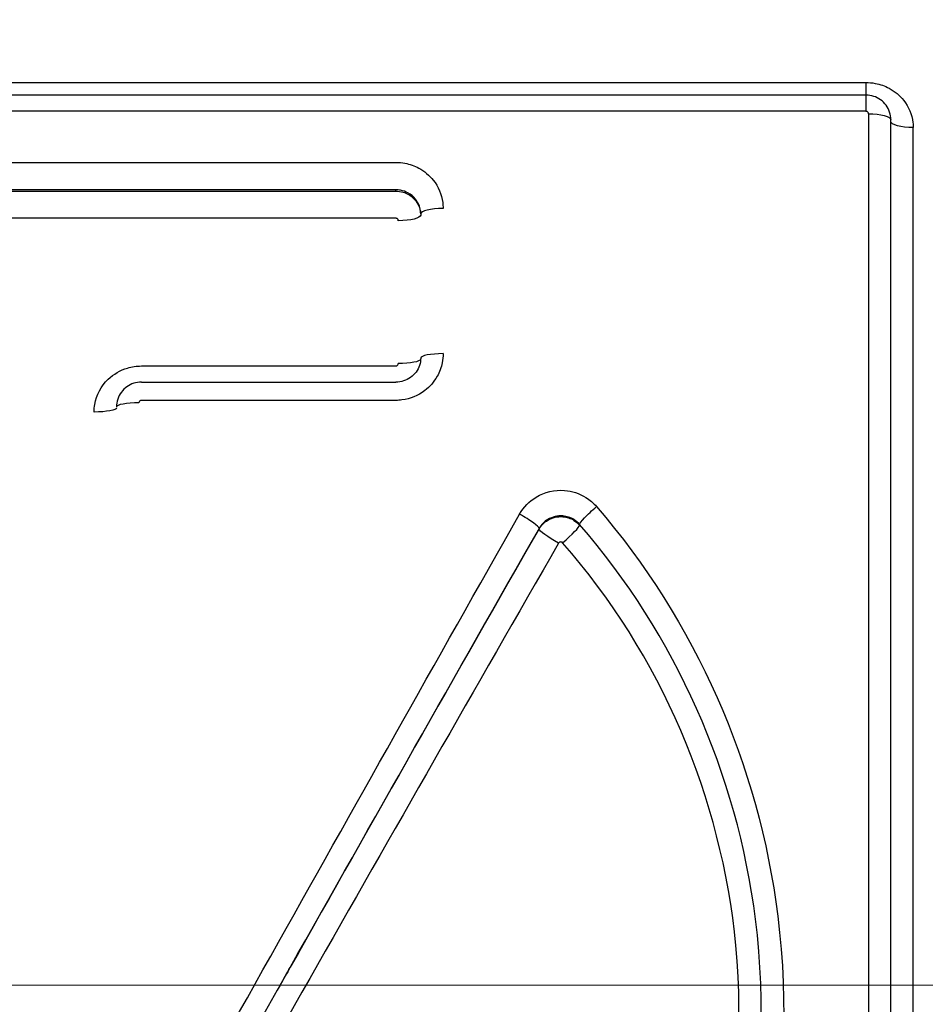
# Model space of a CAD drawing. Units: millimetres. Extents: x -28620 to -20939, y -2202 to 1569.
# Drawn here: x -27685 to -27681, y -1541 to -1537 of the extents above; entities that cross this region are included whole.
import ezdxf

# ---------------------------------------------------------------- set-up
doc = ezdxf.new("R2010")
doc.units = ezdxf.units.MM
doc.header["$LTSCALE"] = 0.5
doc.linetypes.add('ACAD_ISO04W100', pattern=[30, 24, -3, 0, -3])
for name, color, linetype, lineweight in [('Axis', 1, 'ACAD_ISO04W100', 0), ('Dimentions', 7, 'Continuous', 15), ('PrimeLine', 7, 'Continuous', 30)]:
    doc.layers.add(name, color=color, linetype=linetype, lineweight=lineweight)
doc.styles.add('VY35', font='isocpeur.ttf', dxfattribs={"height": 25})
doc.dimstyles.new('VYAll2', dxfattribs={"dimtxt": 25, "dimasz": 20, "dimexe": 10, "dimexo": 10, "dimgap": 5, "dimtad": 1, "dimtoh": 1, "dimdec": 0, "dimtxsty": 'VY35', "dimcen": 35, "dimclrd": 256, "dimclre": 256, "dimclrt": 256, "dimadec": 0, "dimazin": 0, "dimtfac": 1, "dimtdec": 0, "dimtmove": 1, "dimatfit": 3, "dimfxl": 1, "dimlwd": -1, "dimlwe": -1, "dimarcsym": 0})

# ---------------------------------------------------------------- blocks, each defined once
blk = doc.blocks.new('VT.087')
blk.add_wipeout([(16.6517, -30.5), (16, -30.0655), (16, -23), (11.3, -23), (11, -22.7), (11, -20.3), (10.7122, -20), (10.7122, -13.479), (10.7122, -20), (10.7122, -13.479), (9.7682, -12.535), (0, -12.535), (9.7682, -12.535), (0, -12.535), (0, 12.535), (8.4778, 12.535), (0, 12.535), (8.4778, 12.535), (9.465, 13.5222), (9.465, 15.2), (9.465, 13.5222), (9.465, 15.2), (40.535, 15.2), (40.535, 13.5), (41.5, 12.535), (50, 12.535), (41.5, 12.535), (50, 12.535), (50, -12.535), (40.25, -12.535), (39.285, -13.5), (39.285, -20), (39.285, -13.5), (39.285, -20), (39, -20.3), (39, -22.7), (38.7, -23), (34, -23), (34, -30.0655), (33.3483, -30.5)]).dxf.layer = 'PrimeLine'
at = {"extrusion": (-1, 4.93038e-32, -2.22045e-16)}
for p, q in [((40.8102, 3.6284), (34.0102, 3.6284)), ((34.0102, 3.6284), (34.0102, 3.5776)), ((40.8102, 3.6284), (34.0102, 3.6284)), ((34.0102, 3.6284), (34.0102, 3.5776)), ((34.0102, 3.5776), (34.0102, 3.5125)), ((34.0102, 3.5776), (40.8102, 3.5776)), ((34.0102, 3.5776), (34.0102, 3.5125)), ((34.0102, 3.5776), (40.8102, 3.5776)), ((34.0002, 3.5028), (34.0002, -3.5028)), ((34.0002, 3.5028), (34.0002, -3.5028)), ((34.0102, 3.5125), (40.8102, 3.5125)), ((34.0102, 3.5125), (40.8102, 3.5125)), ((33.8202, -3.4475), (33.8202, 3.4475)), ((33.8202, -3.4475), (33.8202, 3.4475)), ((33.9102, -3.478), (33.9102, 3.478)), ((33.9102, -3.478), (33.9102, 3.478)), ((35.8993, 3.1918), (35.8993, 3.1968)), ((35.8993, 3.1918), (35.8993, 3.1968)), ((36.9215, 2.4239), (35.8993, 2.4239)), ((36.9215, 2.4239), (35.8993, 2.4239))]:
    blk.add_line(p, q, dxfattribs=at)
for centre, major_axis, ratio, start_param, end_param in [((34.0002, 3.478), (-0.09, 0), 0.275813, -1.570796, 0), ((34.0002, 3.478), (-0.09, 0), 0.275813, -1.570796, 0), ((33.8202, 3.4723), (0.09, 0), 0.275801, -1.570796, 0), ((33.8202, 3.4723), (0.09, 0), 0.275801, -1.570796, 0), ((35.8893, 3.095), (-0.09, 0), 0.245832, 0, 1.570796), ((35.8893, 3.095), (-0.09, 0), 0.245832, 0, 1.570796), ((35.8893, 2.5165), (-0.09, 0), 0.199878, 0.052624, 1.570796), ((35.8893, 2.5165), (-0.09, 0), 0.199878, 0.052624, 1.570796), ((37.1115, 2.3202), (-0.09, 0), 0.184288, 0, 1.570796), ((37.1115, 2.3202), (-0.09, 0), 0.184288, 0, 1.570796), ((35.0926, 1.9098), (0.0679, -0.0591), 0.1148, 0.096567, 1.6704), ((35.0926, 1.9098), (0.0679, -0.0591), 0.1148, 0.096567, 1.6704), ((35.2453, 1.7891), (0.0781, 0.0446), 0.123703, -1.64134, -0.072275), ((35.2453, 1.7891), (0.0781, 0.0446), 0.123703, -1.64134, -0.072275)]:
    blk.add_ellipse(centre, major_axis=major_axis, ratio=ratio, start_param=start_param, end_param=end_param)
at = {"extrusion": (2.22045e-16, 1.14794e-41, -1)}
for centre, ratio in [((35.7093, 3.1001), 0.245844), ((35.7093, 3.1001), 0.245844), ((36.9315, 2.324), 0.1843)]:
    blk.add_ellipse(centre, major_axis=(0.09, 0), ratio=ratio, start_param=-1.570796, end_param=0, dxfattribs=at)
at = {"extrusion": (2.22045e-16, 0, -1)}
blk.add_ellipse((35.7093, 2.5203), major_axis=(0.09, 0), ratio=0.199865, start_param=-1.570796, end_param=0, dxfattribs=at)
blk.add_ellipse((35.7093, 2.5203), major_axis=(0.09, 0), ratio=0.199865, start_param=-1.570796, end_param=0, dxfattribs=at)
at = {"extrusion": (2.22045e-16, -3.44383e-41, -1)}
blk.add_ellipse((36.9315, 2.324), major_axis=(0.09, 0), ratio=0.1843, start_param=-1.570796, end_param=0, dxfattribs=at)
at = {"extrusion": (2.22045e-16, -1.2326e-32, -1)}
blk.add_ellipse((35.402, 1.8796), major_axis=(-0.0782, -0.0446), ratio=0.129802, start_param=0.072243, end_param=1.644764, dxfattribs=at)
at = {"extrusion": (2.22045e-16, -1.84889e-31, -1)}
blk.add_ellipse((35.402, 1.8796), major_axis=(-0.0782, -0.0446), ratio=0.129802, start_param=0.072243, end_param=1.644764, dxfattribs=at)
at = {"extrusion": (2.22045e-16, 2.46519e-32, -1)}
blk.add_ellipse((35.229, 1.7907), major_axis=(-0.0679, 0.0591), ratio=0.107739, start_param=-1.664335, end_param=-0.096586, dxfattribs=at)
at = {"extrusion": (2.22045e-16, 7.39557e-32, -1)}
blk.add_ellipse((35.229, 1.7907), major_axis=(-0.0679, 0.0591), ratio=0.107739, start_param=-1.664335, end_param=-0.096586, dxfattribs=at)
for points, knots in [([(34.0102, 3.6284), (33.9977, 3.6284), (33.9852, 3.6273), (33.9533, 3.6212), (33.9343, 3.6145), (33.8942, 3.593), (33.8742, 3.5763), (33.8381, 3.5308), (33.8252, 3.4998), (33.8206, 3.461), (33.8202, 3.4543), (33.8202, 3.4475)], [0, 0, 0, 0, 0.00375369, 0.00375369, 0.00975958, 0.00975958, 0.01756725, 0.01756725, 0.02771722, 0.02771722, 0.02984422, 0.02984422, 0.02984422, 0.02984422]), ([(34.0102, 3.6284), (33.9977, 3.6284), (33.9852, 3.6273), (33.9533, 3.6212), (33.9343, 3.6145), (33.8942, 3.593), (33.8742, 3.5763), (33.8381, 3.5308), (33.8252, 3.4998), (33.8206, 3.461), (33.8202, 3.4543), (33.8202, 3.4475)], [0, 0, 0, 0, 0.00375369, 0.00375369, 0.00975958, 0.00975958, 0.01756725, 0.01756725, 0.02771722, 0.02771722, 0.02984422, 0.02984422, 0.02984422, 0.02984422]), ([(33.9102, 3.478), (33.9102, 3.4886), (33.9119, 3.4992), (33.9186, 3.5192), (33.9235, 3.5287), (33.936, 3.5456), (33.9435, 3.553), (33.9604, 3.565), (33.9696, 3.5696), (33.989, 3.5759), (33.9991, 3.5775), (34.0095, 3.5776), (34.0099, 3.5776), (34.0102, 3.5776)], [0, 0, 0, 0, 0.000307717, 0.000307717, 0.000617692, 0.000617692, 0.000931845, 0.000931845, 0.001245997, 0.001245997, 0.00156015, 0.00156015, 0.001570762, 0.001570762, 0.001570762, 0.001570762]), ([(33.9102, 3.478), (33.9102, 3.4886), (33.9119, 3.4992), (33.9186, 3.5192), (33.9235, 3.5287), (33.936, 3.5456), (33.9435, 3.553), (33.9604, 3.565), (33.9696, 3.5696), (33.989, 3.5759), (33.9991, 3.5775), (34.0095, 3.5776), (34.0099, 3.5776), (34.0102, 3.5776)], [0, 0, 0, 0, 0.000307717, 0.000307717, 0.000617692, 0.000617692, 0.000931845, 0.000931845, 0.001245997, 0.001245997, 0.00156015, 0.00156015, 0.001570762, 0.001570762, 0.001570762, 0.001570762]), ([(34.0002, 3.5028), (34.0002, 3.5038), (34.0004, 3.5048), (34.0011, 3.5072), (34.002, 3.5085), (34.0046, 3.5111), (34.0065, 3.512), (34.0091, 3.5125), (34.0097, 3.5125), (34.0102, 3.5125)], [0, 0, 0, 0, 0.00030001, 0.00030001, 0.000780025, 0.000780025, 0.001404045, 0.001404045, 0.001570762, 0.001570762, 0.001570762, 0.001570762]), ([(34.0002, 3.5028), (34.0002, 3.5038), (34.0004, 3.5048), (34.0011, 3.5072), (34.002, 3.5085), (34.0046, 3.5111), (34.0065, 3.512), (34.0091, 3.5125), (34.0097, 3.5125), (34.0102, 3.5125)], [0, 0, 0, 0, 0.00030001, 0.00030001, 0.000780025, 0.000780025, 0.001404045, 0.001404045, 0.001570762, 0.001570762, 0.001570762, 0.001570762]), ([(35.8993, 3.3073), (35.887, 3.3073), (35.8746, 3.3062), (35.8431, 3.3001), (35.8243, 3.2934), (35.7846, 3.272), (35.7647, 3.2554), (35.7286, 3.2099), (35.7153, 3.1788), (35.7099, 3.1384), (35.7093, 3.1303), (35.7093, 3.1222)], [0, 0, 0, 0, 0.00370396, 0.00370396, 0.00963028, 0.00963028, 0.01733451, 0.01733451, 0.02735, 0.02735, 0.02984418, 0.02984418, 0.02984418, 0.02984418]), ([(35.8993, 3.3073), (35.887, 3.3073), (35.8746, 3.3062), (35.8431, 3.3001), (35.8243, 3.2934), (35.7846, 3.272), (35.7647, 3.2554), (35.7286, 3.2099), (35.7153, 3.1788), (35.7099, 3.1384), (35.7093, 3.1303), (35.7093, 3.1222)], [0, 0, 0, 0, 0.00370396, 0.00370396, 0.00963028, 0.00963028, 0.01733451, 0.01733451, 0.02735, 0.02735, 0.02984418, 0.02984418, 0.02984418, 0.02984418]), ([(38.9215, 3.3073), (38.4013, 3.3073), (37.8811, 3.3073), (36.8737, 3.3073), (36.3865, 3.3073), (35.8993, 3.3073)], [-0.1511111, -0.1511111, -0.1511111, -0.1511111, 0.0049505, 0.0049505, 0.1511111, 0.1511111, 0.1511111, 0.1511111]), ([(38.9215, 3.3073), (38.4013, 3.3073), (37.8811, 3.3073), (36.8737, 3.3073), (36.3865, 3.3073), (35.8993, 3.3073)], [-0.1511111, -0.1511111, -0.1511111, -0.1511111, 0.0049505, 0.0049505, 0.1511111, 0.1511111, 0.1511111, 0.1511111]), ([(35.7993, 3.1001), (35.7993, 3.1043), (35.7996, 3.1086), (35.8025, 3.1297), (35.8095, 3.1459), (35.8285, 3.1697), (35.8389, 3.1784), (35.8599, 3.1896), (35.8697, 3.1931), (35.8863, 3.1962), (35.8928, 3.1968), (35.8993, 3.1968)], [-0.02984418, -0.02984418, -0.02984418, -0.02984418, -0.02735, -0.02735, -0.01733451, -0.01733451, -0.00963028, -0.00963028, -0.00370396, -0.00370396, 0, 0, 0, 0]), ([(35.7993, 3.1001), (35.7993, 3.1043), (35.7996, 3.1086), (35.8025, 3.1297), (35.8095, 3.1459), (35.8285, 3.1697), (35.8389, 3.1784), (35.8599, 3.1896), (35.8697, 3.1931), (35.8863, 3.1962), (35.8928, 3.1968), (35.8993, 3.1968)], [-0.02984418, -0.02984418, -0.02984418, -0.02984418, -0.02735, -0.02735, -0.01733451, -0.01733451, -0.00963028, -0.00963028, -0.00370396, -0.00370396, 0, 0, 0, 0]), ([(35.8993, 3.1918), (35.8893, 3.1918), (35.8793, 3.1903), (35.8545, 3.1829), (35.8404, 3.1747), (35.8142, 3.1496), (35.8042, 3.1309), (35.7998, 3.1058), (35.7993, 3.1004), (35.7993, 3.095)], [0, 0, 0, 0, 0.000299992, 0.000299992, 0.00077998, 0.00077998, 0.001403964, 0.001403964, 0.001570762, 0.001570762, 0.001570762, 0.001570762]), ([(35.8993, 3.1918), (35.8893, 3.1918), (35.8793, 3.1903), (35.8545, 3.1829), (35.8404, 3.1747), (35.8142, 3.1496), (35.8042, 3.1309), (35.7998, 3.1058), (35.7993, 3.1004), (35.7993, 3.095)], [0, 0, 0, 0, 0.000299992, 0.000299992, 0.00077998, 0.00077998, 0.001403964, 0.001403964, 0.001570762, 0.001570762, 0.001570762, 0.001570762]), ([(35.8993, 3.1968), (36.3865, 3.1968), (36.8737, 3.1968), (37.8811, 3.1968), (38.4013, 3.1968), (38.9215, 3.1968)], [-0.1511111, -0.1511111, -0.1511111, -0.1511111, -0.0049505, -0.0049505, 0.1511111, 0.1511111, 0.1511111, 0.1511111]), ([(35.8993, 3.1968), (36.3865, 3.1968), (36.8737, 3.1968), (37.8811, 3.1968), (38.4013, 3.1968), (38.9215, 3.1968)], [-0.1511111, -0.1511111, -0.1511111, -0.1511111, -0.0049505, -0.0049505, 0.1511111, 0.1511111, 0.1511111, 0.1511111]), ([(38.9215, 3.1918), (38.4178, 3.1918), (37.9141, 3.1918), (36.9067, 3.1918), (36.403, 3.1918), (35.8993, 3.1918)], [-0.1511111, -0.1511111, -0.1511111, -0.1511111, 0, 0, 0.1511111, 0.1511111, 0.1511111, 0.1511111]), ([(38.9215, 3.1918), (38.4178, 3.1918), (37.9141, 3.1918), (36.9067, 3.1918), (36.403, 3.1918), (35.8993, 3.1918)], [-0.1511111, -0.1511111, -0.1511111, -0.1511111, 0, 0, 0.1511111, 0.1511111, 0.1511111, 0.1511111]), ([(35.8893, 3.0729), (35.8893, 3.0734), (35.8894, 3.074), (35.8898, 3.0765), (35.8908, 3.0783), (35.8934, 3.0808), (35.8948, 3.0816), (35.8973, 3.0824), (35.8983, 3.0825), (35.8993, 3.0825)], [-0.001570762, -0.001570762, -0.001570762, -0.001570762, -0.001403964, -0.001403964, -0.00077998, -0.00077998, -0.000299992, -0.000299992, 0, 0, 0, 0]), ([(35.8893, 3.0729), (35.8893, 3.0734), (35.8894, 3.074), (35.8898, 3.0765), (35.8908, 3.0783), (35.8934, 3.0808), (35.8948, 3.0816), (35.8973, 3.0824), (35.8983, 3.0825), (35.8993, 3.0825)], [-0.001570762, -0.001570762, -0.001570762, -0.001570762, -0.001403964, -0.001403964, -0.00077998, -0.00077998, -0.000299992, -0.000299992, 0, 0, 0, 0]), ([(35.8993, 3.0825), (36.403, 3.0825), (36.9067, 3.0825), (37.9141, 3.0825), (38.4178, 3.0825), (38.9215, 3.0825)], [-0.1511111, -0.1511111, -0.1511111, -0.1511111, 0, 0, 0.1511111, 0.1511111, 0.1511111, 0.1511111]), ([(35.8993, 3.0825), (36.403, 3.0825), (36.9067, 3.0825), (37.9141, 3.0825), (38.4178, 3.0825), (38.9215, 3.0825)], [-0.1511111, -0.1511111, -0.1511111, -0.1511111, 0, 0, 0.1511111, 0.1511111, 0.1511111, 0.1511111]), ([(35.7093, 2.5383), (35.7093, 2.5261), (35.7105, 2.5139), (35.7167, 2.4828), (35.7236, 2.4643), (35.7457, 2.425), (35.7627, 2.4054), (35.8095, 2.3696), (35.8413, 2.3565), (35.8827, 2.3511), (35.891, 2.3505), (35.8993, 2.3505)], [0, 0, 0, 0, 0.00370385, 0.00370385, 0.00963002, 0.00963002, 0.01733404, 0.01733404, 0.02734926, 0.02734926, 0.02984418, 0.02984418, 0.02984418, 0.02984418]), ([(35.7093, 2.5383), (35.7093, 2.5261), (35.7105, 2.5139), (35.7167, 2.4828), (35.7236, 2.4643), (35.7457, 2.425), (35.7627, 2.4054), (35.8095, 2.3696), (35.8413, 2.3565), (35.8827, 2.3511), (35.891, 2.3505), (35.8993, 2.3505)], [0, 0, 0, 0, 0.00370385, 0.00370385, 0.00963002, 0.00963002, 0.01733404, 0.01733404, 0.02734926, 0.02734926, 0.02984418, 0.02984418, 0.02984418, 0.02984418]), ([(35.7993, 2.5203), (35.7993, 2.5104), (35.8009, 2.5005), (35.8072, 2.4816), (35.8119, 2.4725), (35.824, 2.4561), (35.8314, 2.4488), (35.8484, 2.4367), (35.8579, 2.4319), (35.8779, 2.4256), (35.8883, 2.4239), (35.899, 2.4239), (35.8991, 2.4239), (35.8993, 2.4239)], [0, 0, 0, 0, 0.00596884, 0.00596884, 0.01193767, 0.01193767, 0.01790651, 0.01790651, 0.02387534, 0.02387534, 0.02974647, 0.02974647, 0.02984418, 0.02984418, 0.02984418, 0.02984418]), ([(35.7993, 2.5203), (35.7993, 2.5104), (35.8009, 2.5005), (35.8072, 2.4816), (35.8119, 2.4725), (35.824, 2.4561), (35.8314, 2.4488), (35.8484, 2.4367), (35.8579, 2.4319), (35.8779, 2.4256), (35.8883, 2.4239), (35.899, 2.4239), (35.8991, 2.4239), (35.8993, 2.4239)], [0, 0, 0, 0, 0.00596884, 0.00596884, 0.01193767, 0.01193767, 0.01790651, 0.01790651, 0.02387534, 0.02387534, 0.02974647, 0.02974647, 0.02984418, 0.02984418, 0.02984418, 0.02984418]), ([(35.8993, 2.4887), (35.8987, 2.4887), (35.8981, 2.4888), (35.8955, 2.4892), (35.8936, 2.4902), (35.8911, 2.4928), (35.8902, 2.4941), (35.8895, 2.4965), (35.8893, 2.4975), (35.8893, 2.4985)], [-0.001570762, -0.001570762, -0.001570762, -0.001570762, -0.001394051, -0.001394051, -0.000774473, -0.000774473, -0.000297874, -0.000297874, 0, 0, 0, 0]), ([(35.8993, 2.4887), (35.8987, 2.4887), (35.8981, 2.4888), (35.8955, 2.4892), (35.8936, 2.4902), (35.8911, 2.4928), (35.8902, 2.4941), (35.8895, 2.4965), (35.8893, 2.4975), (35.8893, 2.4985)], [-0.001570762, -0.001570762, -0.001570762, -0.001570762, -0.001394051, -0.001394051, -0.000774473, -0.000774473, -0.000297874, -0.000297874, 0, 0, 0, 0]), ([(36.9215, 2.4887), (36.7677, 2.4887), (36.6139, 2.4887), (36.2732, 2.4887), (36.0863, 2.4887), (35.8993, 2.4887)], [-0.0511111, -0.0511111, -0.0511111, -0.0511111, -0.0049713, -0.0049713, 0.0511111, 0.0511111, 0.0511111, 0.0511111]), ([(36.9215, 2.4887), (36.7677, 2.4887), (36.6139, 2.4887), (36.2732, 2.4887), (36.0863, 2.4887), (35.8993, 2.4887)], [-0.0511111, -0.0511111, -0.0511111, -0.0511111, -0.0049713, -0.0049713, 0.0511111, 0.0511111, 0.0511111, 0.0511111]), ([(37.1115, 2.3036), (37.1115, 2.3139), (37.1106, 2.3242), (37.1023, 2.3724), (37.0832, 2.4082), (37.0335, 2.4561), (37.0067, 2.4717), (36.9595, 2.4859), (36.9405, 2.4887), (36.9215, 2.4887)], [0, 0, 0, 0, 0.00317069, 0.00317069, 0.01502559, 0.01502559, 0.02414475, 0.02414475, 0.02984423, 0.02984423, 0.02984423, 0.02984423]), ([(37.1115, 2.3036), (37.1115, 2.3139), (37.1106, 2.3242), (37.1023, 2.3724), (37.0832, 2.4082), (37.0335, 2.4561), (37.0067, 2.4717), (36.9595, 2.4859), (36.9405, 2.4887), (36.9215, 2.4887)], [0, 0, 0, 0, 0.00317069, 0.00317069, 0.01502559, 0.01502559, 0.02414475, 0.02414475, 0.02984423, 0.02984423, 0.02984423, 0.02984423]), ([(36.9215, 2.4239), (36.9318, 2.4239), (36.9422, 2.4223), (36.9619, 2.416), (36.9712, 2.4113), (36.9882, 2.3992), (36.9957, 2.3918), (37.0082, 2.3749), (37.0132, 2.3654), (37.0198, 2.3453), (37.0215, 2.3346), (37.0215, 2.324)], [0, 0, 0, 0, 0.000314152, 0.000314152, 0.000628305, 0.000628305, 0.000942457, 0.000942457, 0.00125661, 0.00125661, 0.001570762, 0.001570762, 0.001570762, 0.001570762]), ([(36.9215, 2.4239), (36.9318, 2.4239), (36.9422, 2.4223), (36.9619, 2.416), (36.9712, 2.4113), (36.9882, 2.3992), (36.9957, 2.3918), (37.0082, 2.3749), (37.0132, 2.3654), (37.0198, 2.3453), (37.0215, 2.3346), (37.0215, 2.324)], [0, 0, 0, 0, 0.000314152, 0.000314152, 0.000628305, 0.000628305, 0.000942457, 0.000942457, 0.00125661, 0.00125661, 0.001570762, 0.001570762, 0.001570762, 0.001570762]), ([(35.8993, 2.3505), (36.0862, 2.3505), (36.2731, 2.3505), (36.6138, 2.3505), (36.7677, 2.3505), (36.9215, 2.3505)], [-0.0511111, -0.0511111, -0.0511111, -0.0511111, 0.0049505, 0.0049505, 0.0511111, 0.0511111, 0.0511111, 0.0511111]), ([(35.8993, 2.3505), (36.0862, 2.3505), (36.2731, 2.3505), (36.6138, 2.3505), (36.7677, 2.3505), (36.9215, 2.3505)], [-0.0511111, -0.0511111, -0.0511111, -0.0511111, 0.0049505, 0.0049505, 0.0511111, 0.0511111, 0.0511111, 0.0511111]), ([(36.9215, 2.3505), (36.9225, 2.3505), (36.9235, 2.3504), (36.926, 2.3496), (36.9274, 2.3488), (36.93, 2.3463), (36.931, 2.3444), (36.9315, 2.3418), (36.9315, 2.3412), (36.9315, 2.3406)], [0, 0, 0, 0, 0.000297866, 0.000297866, 0.000774453, 0.000774453, 0.001394015, 0.001394015, 0.001570762, 0.001570762, 0.001570762, 0.001570762]), ([(36.9215, 2.3505), (36.9225, 2.3505), (36.9235, 2.3504), (36.926, 2.3496), (36.9274, 2.3488), (36.93, 2.3463), (36.931, 2.3444), (36.9315, 2.3418), (36.9315, 2.3412), (36.9315, 2.3406)], [0, 0, 0, 0, 0.000297866, 0.000297866, 0.000774453, 0.000774453, 0.001394015, 0.001394015, 0.001570762, 0.001570762, 0.001570762, 0.001570762]), ([(35.402, 1.893), (35.3861, 1.9212), (35.3627, 1.9452), (35.3011, 1.9822), (35.2607, 1.9917), (35.191, 1.9861), (35.1614, 1.9763), (35.1195, 1.9502), (35.1049, 1.9377), (35.0926, 1.9234)], [0, 0, 0, 0, 0.00974839, 0.00974839, 0.0216042, 0.0216042, 0.03072405, 0.03072405, 0.03642395, 0.03642395, 0.03642395, 0.03642395]), ([(35.402, 1.893), (35.3861, 1.9212), (35.3627, 1.9452), (35.3011, 1.9822), (35.2607, 1.9917), (35.191, 1.9861), (35.1614, 1.9763), (35.1195, 1.9502), (35.1049, 1.9377), (35.0926, 1.9234)], [0, 0, 0, 0, 0.00974839, 0.00974839, 0.0216042, 0.0216042, 0.03072405, 0.03072405, 0.03642395, 0.03642395, 0.03642395, 0.03642395]), ([(35.0926, 1.9234), (34.6965, 1.4652), (34.4405, 0.8841), (34.2758, -0.4331), (34.4367, -1.1734), (35.1872, -2.3712), (35.7712, -2.8269), (37.0435, -3.2465), (37.7123, -3.2542), (38.875, -2.9004), (39.3772, -2.5732), (40.0999, -1.7259), (40.3378, -1.2226), (40.5118, -0.2809), (40.5054, 0.1447), (40.35, 0.8651), (40.2344, 1.1672), (39.9771, 1.6166), (39.8614, 1.7794), (39.7312, 1.9293)], [-1.413297, -1.413297, -1.413297, -1.413297, -1.231135, -1.231135, -1.017777, -1.017777, -0.806297, -0.806297, -0.614973, -0.614973, -0.440977, -0.440977, -0.279492, -0.279492, -0.155274, -0.155274, -0.059721, -0.059721, 0, 0, 0, 0]), ([(35.0926, 1.9234), (34.6965, 1.4652), (34.4405, 0.8841), (34.2758, -0.4331), (34.4367, -1.1734), (35.1872, -2.3712), (35.7712, -2.8269), (37.0435, -3.2465), (37.7123, -3.2542), (38.875, -2.9004), (39.3772, -2.5732), (40.0999, -1.7259), (40.3378, -1.2226), (40.5118, -0.2809), (40.5054, 0.1447), (40.35, 0.8651), (40.2344, 1.1672), (39.9771, 1.6166), (39.8614, 1.7794), (39.7312, 1.9293)], [-1.413297, -1.413297, -1.413297, -1.413297, -1.231135, -1.231135, -1.017777, -1.017777, -0.806297, -0.806297, -0.614973, -0.614973, -0.440977, -0.440977, -0.279492, -0.279492, -0.155274, -0.155274, -0.059721, -0.059721, 0, 0, 0, 0]), ([(35.1608, 1.8517), (35.1673, 1.8592), (35.175, 1.8657), (35.197, 1.8793), (35.2126, 1.8845), (35.2493, 1.8874), (35.2705, 1.8824), (35.303, 1.8631), (35.3153, 1.8505), (35.3237, 1.8358)], [-0.03642395, -0.03642395, -0.03642395, -0.03642395, -0.03072405, -0.03072405, -0.0216042, -0.0216042, -0.00974839, -0.00974839, 0, 0, 0, 0]), ([(35.1608, 1.8517), (35.1673, 1.8592), (35.175, 1.8657), (35.197, 1.8793), (35.2126, 1.8845), (35.2493, 1.8874), (35.2705, 1.8824), (35.303, 1.8631), (35.3153, 1.8505), (35.3237, 1.8358)], [-0.03642395, -0.03642395, -0.03642395, -0.03642395, -0.03072405, -0.03072405, -0.0216042, -0.0216042, -0.00974839, -0.00974839, 0, 0, 0, 0]), ([(35.3236, 1.833), (35.3152, 1.8477), (35.3029, 1.8602), (35.2705, 1.8796), (35.2493, 1.8845), (35.2126, 1.8816), (35.197, 1.8765), (35.175, 1.8628), (35.1674, 1.8563), (35.1608, 1.8488)], [0, 0, 0, 0, 0.000512995, 0.000512995, 0.001136351, 0.001136351, 0.001615857, 0.001615857, 0.001915547, 0.001915547, 0.001915547, 0.001915547]), ([(35.3236, 1.833), (35.3152, 1.8477), (35.3029, 1.8602), (35.2705, 1.8796), (35.2493, 1.8845), (35.2126, 1.8816), (35.197, 1.8765), (35.175, 1.8628), (35.1674, 1.8563), (35.1608, 1.8488)], [0, 0, 0, 0, 0.000512995, 0.000512995, 0.001136351, 0.001136351, 0.001615857, 0.001615857, 0.001915547, 0.001915547, 0.001915547, 0.001915547]), ([(37.4017, -1.6627), (37.0684, -1.0732), (36.7352, -0.4783), (36.0686, 0.7109), (35.7353, 1.3051), (35.402, 1.893)], [-0.4067708, -0.4067708, -0.4067708, -0.4067708, -0.2033854, -0.2033854, 0, 0, 0, 0]), ([(37.4017, -1.6627), (37.0684, -1.0732), (36.7352, -0.4783), (36.0686, 0.7109), (35.7353, 1.3051), (35.402, 1.893)], [-0.4067708, -0.4067708, -0.4067708, -0.4067708, -0.2033854, -0.2033854, 0, 0, 0, 0]), ([(39.6631, 1.8574), (39.7895, 1.7128), (39.9018, 1.5557), (40.1518, 1.1223), (40.264, 0.8309), (40.4149, 0.1362), (40.4211, -0.2742), (40.2522, -1.1824), (40.0211, -1.6678), (39.3194, -2.4852), (38.8319, -2.801), (37.7035, -3.1424), (37.0545, -3.1351), (35.8197, -2.73), (35.2527, -2.2902), (34.5239, -1.1349), (34.3677, -0.421), (34.5276, 0.8492), (34.7763, 1.4097), (35.1608, 1.8517)], [0, 0, 0, 0, 0.059721, 0.059721, 0.155274, 0.155274, 0.279492, 0.279492, 0.440977, 0.440977, 0.614973, 0.614973, 0.806297, 0.806297, 1.017777, 1.017777, 1.231135, 1.231135, 1.413297, 1.413297, 1.413297, 1.413297]), ([(39.6631, 1.8574), (39.7895, 1.7128), (39.9018, 1.5557), (40.1518, 1.1223), (40.264, 0.8309), (40.4149, 0.1362), (40.4211, -0.2742), (40.2522, -1.1824), (40.0211, -1.6678), (39.3194, -2.4852), (38.8319, -2.801), (37.7035, -3.1424), (37.0545, -3.1351), (35.8197, -2.73), (35.2527, -2.2902), (34.5239, -1.1349), (34.3677, -0.421), (34.5276, 0.8492), (34.7763, 1.4097), (35.1608, 1.8517)], [0, 0, 0, 0, 0.059721, 0.059721, 0.155274, 0.155274, 0.279492, 0.279492, 0.440977, 0.440977, 0.614973, 0.614973, 0.806297, 0.806297, 1.017777, 1.017777, 1.231135, 1.231135, 1.413297, 1.413297, 1.413297, 1.413297]), ([(35.1608, 1.8517), (35.1608, 1.8512), (35.1608, 1.8508), (35.1608, 1.8503), (35.1608, 1.8498), (35.1608, 1.8493), (35.1608, 1.8488)], [-0.010986139, -0.010986139, -0.010986139, -0.010986139, -0.009999814, -0.009999814, -0.009999814, -0.008986127, -0.008986127, -0.008986127, -0.008986127]), ([(35.1608, 1.8517), (35.1608, 1.8512), (35.1608, 1.8508), (35.1608, 1.8503), (35.1608, 1.8498), (35.1608, 1.8493), (35.1608, 1.8488)], [-0.010986139, -0.010986139, -0.010986139, -0.010986139, -0.009999814, -0.009999814, -0.009999814, -0.008986127, -0.008986127, -0.008986127, -0.008986127]), ([(35.3236, 1.833), (35.3236, 1.8334), (35.3236, 1.8339), (35.3236, 1.8344), (35.3237, 1.8349), (35.3237, 1.8354), (35.3237, 1.8358)], [0.008984745, 0.008984745, 0.008984745, 0.008984745, 0.009999814, 0.009999814, 0.009999814, 0.01098476, 0.01098476, 0.01098476, 0.01098476]), ([(35.3236, 1.833), (35.3236, 1.8334), (35.3236, 1.8339), (35.3236, 1.8344), (35.3237, 1.8349), (35.3237, 1.8354), (35.3237, 1.8358)], [0.008984745, 0.008984745, 0.008984745, 0.008984745, 0.009999814, 0.009999814, 0.009999814, 0.01098476, 0.01098476, 0.01098476, 0.01098476]), ([(36.3637, 0), (36.3503, 0.0237), (36.3369, 0.0474), (35.9902, 0.6606), (35.6569, 1.2498), (35.3236, 1.833)], [0.1949763, 0.1949763, 0.1949763, 0.1949763, 0.2031467, 0.2031467, 0.4062934, 0.4062934, 0.4062934, 0.4062934]), ([(36.3637, 0), (36.3503, 0.0237), (36.3369, 0.0474), (35.9902, 0.6606), (35.6569, 1.2498), (35.3236, 1.833)], [0.1949763, 0.1949763, 0.1949763, 0.1949763, 0.2031467, 0.2031467, 0.4062934, 0.4062934, 0.4062934, 0.4062934]), ([(35.3237, 1.8358), (35.6569, 1.2517), (35.9902, 0.6616), (36.3369, 0.0475), (36.3503, 0.0237), (36.3637, 0)], [0, 0, 0, 0, 0.2033854, 0.2033854, 0.2115665, 0.2115665, 0.2115665, 0.2115665]), ([(35.3237, 1.8358), (35.6569, 1.2517), (35.9902, 0.6616), (36.3369, 0.0475), (36.3503, 0.0237), (36.3637, 0)], [0, 0, 0, 0, 0.2033854, 0.2033854, 0.2115665, 0.2115665, 0.2115665, 0.2115665]), ([(39.595, 1.7834), (39.7837, 1.5693), (39.9398, 1.3267), (40.2437, 0.6492), (40.3292, 0.1861), (40.2753, -0.8086), (40.0924, -1.3362), (39.4557, -2.2324), (38.9894, -2.59), (37.8744, -3.0106), (37.2146, -3.0388), (35.972, -2.6899), (35.4017, -2.2865), (34.6472, -1.1957), (34.4699, -0.5086), (34.5893, 0.7541), (34.8357, 1.3294), (35.229, 1.7779)], [-1.329801, -1.329801, -1.329801, -1.329801, -1.243348, -1.243348, -1.105023, -1.105023, -0.942263, -0.942263, -0.771414, -0.771414, -0.583243, -0.583243, -0.38322, -0.38322, -0.18075, -0.18075, 0, 0, 0, 0]), ([(39.595, 1.7834), (39.7837, 1.5693), (39.9398, 1.3267), (40.2437, 0.6492), (40.3292, 0.1861), (40.2753, -0.8086), (40.0924, -1.3362), (39.4557, -2.2324), (38.9894, -2.59), (37.8744, -3.0106), (37.2146, -3.0388), (35.972, -2.6899), (35.4017, -2.2865), (34.6472, -1.1957), (34.4699, -0.5086), (34.5893, 0.7541), (34.8357, 1.3294), (35.229, 1.7779)], [-1.329801, -1.329801, -1.329801, -1.329801, -1.243348, -1.243348, -1.105023, -1.105023, -0.942263, -0.942263, -0.771414, -0.771414, -0.583243, -0.583243, -0.38322, -0.38322, -0.18075, -0.18075, 0, 0, 0, 0]), ([(35.229, 1.7779), (35.2297, 1.7787), (35.2304, 1.7793), (35.2326, 1.7807), (35.2342, 1.7812), (35.2379, 1.7815), (35.24, 1.781), (35.2432, 1.7791), (35.2444, 1.7778), (35.2453, 1.7763)], [-0.001915547, -0.001915547, -0.001915547, -0.001915547, -0.001615857, -0.001615857, -0.001136351, -0.001136351, -0.000512995, -0.000512995, 0, 0, 0, 0]), ([(35.229, 1.7779), (35.2297, 1.7787), (35.2304, 1.7793), (35.2326, 1.7807), (35.2342, 1.7812), (35.2379, 1.7815), (35.24, 1.781), (35.2432, 1.7791), (35.2444, 1.7778), (35.2453, 1.7763)], [-0.001915547, -0.001915547, -0.001915547, -0.001915547, -0.001615857, -0.001615857, -0.001136351, -0.001136351, -0.000512995, -0.000512995, 0, 0, 0, 0]), ([(35.2453, 1.7763), (35.5786, 1.197), (35.9119, 0.6119), (36.5785, -0.5586), (36.9117, -1.1439), (37.245, -1.7236)], [-0.4062934, -0.4062934, -0.4062934, -0.4062934, -0.2031467, -0.2031467, 0, 0, 0, 0]), ([(35.2453, 1.7763), (35.5786, 1.197), (35.9119, 0.6119), (36.5785, -0.5586), (36.9117, -1.1439), (37.245, -1.7236)], [-0.4062934, -0.4062934, -0.4062934, -0.4062934, -0.2031467, -0.2031467, 0, 0, 0, 0]), ([(36.3637, 0), (36.4277, -0.1133), (36.4917, -0.2267), (36.6196, -0.4533), (36.6836, -0.5665), (36.8116, -0.7929), (36.8756, -0.9061), (37.0035, -1.1321), (37.0675, -1.245), (37.1955, -1.4705), (37.2595, -1.583), (37.3235, -1.6954)], [0.2115665, 0.2115665, 0.2115665, 0.2115665, 0.2506073, 0.2506073, 0.2896482, 0.2896482, 0.328689, 0.328689, 0.3677299, 0.3677299, 0.4067708, 0.4067708, 0.4067708, 0.4067708]), ([(36.3637, 0), (36.4277, -0.1133), (36.4917, -0.2267), (36.6196, -0.4533), (36.6836, -0.5665), (36.8116, -0.7929), (36.8756, -0.9061), (37.0035, -1.1321), (37.0675, -1.245), (37.1955, -1.4705), (37.2595, -1.583), (37.3235, -1.6954)], [0.2115665, 0.2115665, 0.2115665, 0.2115665, 0.2506073, 0.2506073, 0.2896482, 0.2896482, 0.328689, 0.328689, 0.3677299, 0.3677299, 0.4067708, 0.4067708, 0.4067708, 0.4067708])]:
    blk.add_open_spline(points, degree=3, knots=knots)
at = {"layer": 'Axis'}
blk.add_line((0, 0), (50, 0), dxfattribs=at)
blk = doc.blocks.new('*D152')
at = {"layer": 'Defpoints', "color": 0, "transparency": 16777216}
for p in [(-27844.0504, -1293.5054), (-27353.0256, -1571.1035), (-27844.0504, -1789.244)]:
    blk.add_point(p, dxfattribs=at)
at = {"layer": 'Dimentions', "transparency": 16777216}
for p, q in [((-27844.0504, -1779.244), (-27844.0504, -1283.5054)), ((-27353.0256, -1561.1035), (-27353.0256, -1283.5054)), ((-27373.0256, -1293.5054), (-27824.0504, -1293.5054))]:
    blk.add_line(p, q, dxfattribs=at)
for points in [[(-27824.0504, -1290.1721), (-27824.0504, -1296.8388), (-27844.0504, -1293.5054)], [(-27373.0256, -1290.1721), (-27373.0256, -1296.8388), (-27353.0256, -1293.5054)]]:
    blk.add_solid(points, dxfattribs=at)
at = {"layer": 'Dimentions', "transparency": 16777216, "insert": (-27598.538, -1276.0054), "char_height": 25, "attachment_point": 5, "style": 'VY35'}
blk.add_mtext('491', dxfattribs=at)

msp = doc.modelspace()

# ---------------------------------------------------------------- block references
at = {"layer": 'PrimeLine', "xscale": -1}
msp.add_blockref('VT.087', (-27647.6476, -1540.8634), dxfattribs=at)

# ---------------------------------------------------------------- next in the draw order: dimensions: what is measured, and where the dimension line sits
at = {"layer": 'Dimentions'}
dim = msp.add_linear_dim(base=(-27844.0504, -1293.5054), p1=(-27353.0256, -1571.1035), p2=(-27844.0504, -1789.244), dimstyle='VYAll2', dxfattribs=at)
dim.commit()
dim.dimension.update_dxf_attribs({"geometry": '*D152', "text_midpoint": (-27598.538, -1276.0054)})

doc.saveas('drawing.dxf')
